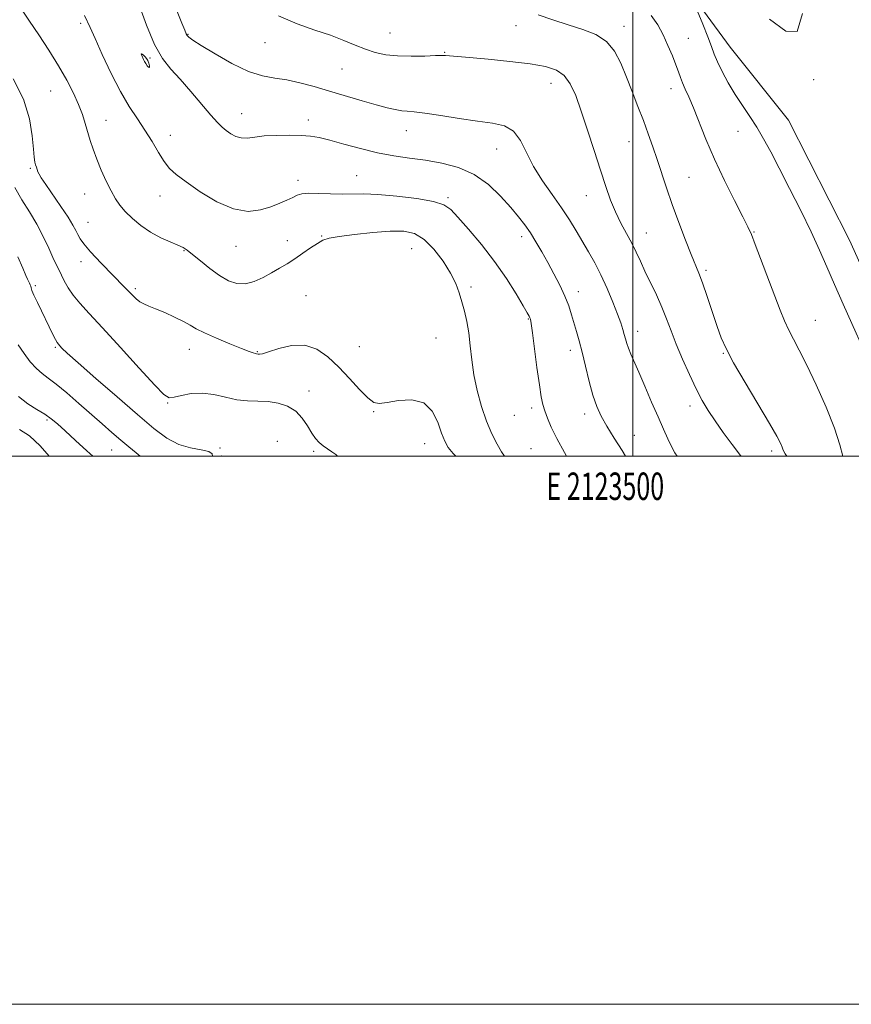
# Model space of a CAD drawing. Extents: x 2122300 to 2125200, y 332300 to 335200.
# Drawn here: x 2123276 to 2123580, y 332300 to 332659 of the extents above; entities that cross this region are included whole.
import ezdxf
from ezdxf.enums import TextEntityAlignment as Align

# ---------------------------------------------------------------- set-up
doc = ezdxf.new("R2010")
doc.units = 0
doc.header["$MEASUREMENT"] = 0
for name, color, linetype, lineweight in [('DTM HARD BREAKLINE', 7, 'Continuous', 0), ('DTM SPOT ELEVATION', 2, 'Continuous', 13), ('GRID LINE', 7, 'Continuous', 0), ('GRID TEXT', 7, 'Continuous', 0), ('INDEX CONTOUR', 41, 'Continuous', 13), ('INDEX CONTOUR DEPRESSION', 41, 'Continuous', 13), ('INTERMEDIATE CONTOUR', 44, 'Continuous', 0)]:
    doc.layers.add(name, color=color, linetype=linetype, lineweight=lineweight)
doc.styles.add('Style-WORKING', font='WORKING.shx')

msp = doc.modelspace()

# ---------------------------------------------------------------- linework, layer by layer
at = {"layer": 'DTM HARD BREAKLINE'}
msp.add_polyline3d([(2123601.15, 332529.59, 918.9), (2123579.07, 332578.74, 918.9), (2123556.74, 332622.6, 918.9), (2123535.53, 332649.13, 919.07), (2123517.35, 332674, 920.19), (2123472.27, 332682.32, 920.84), (2123455.53, 332679.5, 923.23), (2123455.43, 332678.83, 923.25)], dxfattribs=at)
at = {"layer": 'DTM SPOT ELEVATION'}
for p in [(2123298.58, 332657.89, 932.4), (2123337.74, 332653.9, 927.9), (2123411.38, 332654.39, 925.1), (2123457.36, 332657.06, 924.6), (2123496.75, 332656.76, 923.4), (2123365.764, 332650.888, 926.739), (2123520.19, 332652.44, 921.1), (2123431.34, 332647.27, 925.9), (2123322.95, 332644.43, 929.81), (2123323.9, 332645.27, 930.3), (2123393.92, 332641.28, 926.9), (2123470.157, 332636.009, 926.701), (2123565.97, 332637.35, 919.9), (2123287.54, 332633.22, 934.84), (2123513.94, 332634.05, 922.6), (2123357.318, 332624.928, 929.296), (2123307.73, 332622.55, 933.3), (2123381.61, 332622.6, 929.5), (2123417.38, 332618.72, 928.7), (2123538.43, 332618.5, 920.7), (2123331.31, 332617.02, 931.2), (2123498.57, 332614.73, 924.8), (2123450.381, 332612.076, 928.77), (2123280.23, 332604.96, 936.2), (2123377.78, 332600.56, 931.5), (2123399.3, 332602.27, 931.1), (2123520.44, 332601.68, 923.1), (2123299.95, 332595.6, 934.7), (2123327.44, 332594.88, 932.8), (2123432.571, 332594.288, 931.741), (2123483.03, 332595.07, 926.7), (2123301.22, 332585.29, 935.1), (2123373.96, 332578.56, 933.4), (2123386.42, 332580.33, 933.9), (2123459.4, 332580.07, 930.5), (2123504.94, 332581.39, 925.2), (2123544.21, 332581.74, 921.9), (2123336.29, 332574.93, 934.1), (2123355.27, 332576.58, 932.75), (2123419.31, 332575.635, 935.051), (2123298.7, 332570.89, 936.6), (2123526.72, 332567.77, 923.7), (2123281.96, 332562.12, 939.7), (2123318.52, 332561.1, 935.7), (2123441.01, 332561.65, 933.6), (2123380.742, 332558.471, 935.126), (2123480.06, 332559.99, 929.4), (2123461.84, 332550.05, 932.1), (2123566.6, 332549.47, 921.1), (2123428.14, 332543.12, 935.1), (2123501.76, 332545.55, 927.4), (2123289.31, 332539.67, 940.2), (2123338.15, 332538.99, 936.7), (2123400.21, 332539.96, 935.2), (2123362.99, 332538.1, 935.9), (2123477.25, 332538.6, 930.5), (2123533.02, 332537.47, 924.1), (2123381.87, 332523.8, 937.1), (2123330.23, 332519.39, 938.1), (2123463.06, 332517.6, 932.44), (2123520.83, 332518.26, 926.6), (2123405.49, 332516.22, 936.1), (2123456.77, 332514.93, 932.7), (2123482.4, 332515.37, 930.5), (2123286.26, 332513.13, 944.29), (2123500.49, 332507.54, 929.2), (2123349.37, 332502.97, 939.9), (2123370.27, 332505.38, 939.8), (2123424.08, 332504.55, 936.8), (2123462.82, 332502.74, 933.1), (2123309.86, 332502.17, 942.9), (2123350, 332500, 939.61), (2123383.59, 332501.71, 938.3), (2123550.66, 332501.9, 924.4)]:
    msp.add_point(p, dxfattribs=at)
at = {"layer": 'GRID LINE', "flags": 128}
for points in [[(2122300, 332300), (2125200, 332300), (2125200, 335200), (2122300, 335200), (2122300, 332300)], [(2122500, 332500), (2125000, 332500), (2125000, 335000), (2122500, 335000), (2122500, 332500)], [(2123500, 335000), (2123500, 332500)]]:
    msp.add_lwpolyline(points, dxfattribs=at)
at = {"layer": 'INDEX CONTOUR', "flags": 128}
for points, elevation in [([(2123497.361, 332500.001), (2123496.081, 332501.988), (2123493.224, 332506.487), (2123490.512, 332510.904), (2123488.418, 332514.626), (2123486.82, 332518.13), (2123485.442, 332522.172), (2123484.069, 332527.238), (2123482.721, 332532.761), (2123481.477, 332537.907), (2123480.393, 332542.056), (2123479.437, 332545.431), (2123477.667, 332551.541), (2123476.619, 332554.816), (2123475.227, 332558.398), (2123473.378, 332562.338), (2123471.214, 332566.477), (2123468.947, 332570.599), (2123466.747, 332574.518), (2123464.637, 332578.142), (2123462.604, 332581.406), (2123460.582, 332584.33), (2123458.304, 332587.272), (2123455.448, 332590.673), (2123451.767, 332594.778), (2123447.289, 332599.047), (2123442.116, 332602.74), (2123436.383, 332605.303), (2123430.359, 332606.914), (2123424.348, 332607.937), (2123418.56, 332608.717), (2123412.828, 332609.528), (2123406.893, 332610.627), (2123400.651, 332612.163), (2123394.618, 332613.855), (2123389.465, 332615.315), (2123385.602, 332616.247), (2123382.391, 332616.735), (2123378.934, 332616.959), (2123374.603, 332617.056), (2123369.876, 332617.016), (2123365.495, 332616.79), (2123362.031, 332616.386), (2123359.347, 332616.042), (2123357.129, 332616.055), (2123355.118, 332616.633), (2123353.283, 332617.62), (2123351.644, 332618.774), (2123350.145, 332619.982), (2123348.414, 332621.657), (2123346.001, 332624.349), (2123338.702, 332633.054), (2123334.812, 332637.52), (2123331.401, 332641.221), (2123328.363, 332645.012), (2123325.45, 332650.099), (2123322.517, 332657.173), (2123319.825, 332664.88)], 930), ([(2123587.268, 332531.884), (2123576.733, 332555.484), (2123573.584, 332562.632), (2123570.828, 332568.988), (2123568.123, 332575.135), (2123565.022, 332581.846), (2123561.245, 332589.6), (2123557.186, 332597.677), (2123553.404, 332605.068), (2123550.31, 332611.016), (2123547.708, 332615.796), (2123545.255, 332619.942), (2123542.681, 332623.914), (2123540.013, 332627.891), (2123537.355, 332631.978), (2123534.825, 332636.203), (2123532.592, 332640.272), (2123530.842, 332643.821), (2123529.65, 332646.675), (2123528.654, 332649.441), (2123527.381, 332652.921), (2123525.53, 332657.58), (2123523.48, 332662.542)], 920), ([(2123549.882, 332659.462), (2123555.856, 332655.012), (2123560.012, 332654.916), (2123561.862, 332661.467)], 920), ([(2123346.633, 332500.001), (2123346.462, 332500.771), (2123345.274, 332501.632), (2123342.524, 332502.247), (2123338.645, 332502.974), (2123334.329, 332504.271), (2123330.028, 332506.56), (2123325.26, 332510.104), (2123319.304, 332515.126), (2123311.828, 332521.581), (2123304.056, 332528.345), (2123297.601, 332534.025), (2123293.654, 332537.587), (2123291.727, 332539.42), (2123290.912, 332540.272), (2123290.423, 332540.819), (2123289.969, 332541.45), (2123289.384, 332542.482), (2123288.53, 332544.167), (2123282.746, 332556.036), (2123281.491, 332558.728), (2123280.786, 332560.427), (2123280.481, 332561.376), (2123280.331, 332561.967), (2123280.139, 332562.531), (2123279.879, 332563.132), (2123279.194, 332564.526), (2123278.545, 332565.918), (2123277.387, 332568.544), (2123275.583, 332572.726)], 940)]:
    msp.add_lwpolyline(points, dxfattribs=dict(at, elevation=elevation))
at = {"layer": 'INDEX CONTOUR DEPRESSION', "elevation": 930, "flags": 128}
msp.add_lwpolyline([(2123322.899, 332644.557), (2123323.435, 332643.38), (2123323.683, 332642.362), (2123323.635, 332641.788), (2123323.305, 332641.86), (2123322.812, 332642.409), (2123322.29, 332643.176), (2123321.851, 332643.947), (2123321.48, 332644.692), (2123320.803, 332646.127), (2123320.623, 332646.643), (2123320.765, 332646.785), (2123321.328, 332646.415), (2123322.125, 332645.625), (2123322.899, 332644.557)], dxfattribs=at)
at = {"layer": 'INTERMEDIATE CONTOUR', "flags": 128}
for points, elevation in [([(2123453.129, 332500.001), (2123452.114, 332501.559), (2123450.476, 332504.388), (2123448.576, 332508.162), (2123446.615, 332512.794), (2123444.78, 332518.149), (2123443.199, 332523.902), (2123441.992, 332529.683), (2123441.21, 332535.173), (2123440.672, 332540.27), (2123440.138, 332544.925), (2123439.42, 332549.112), (2123438.556, 332552.888), (2123437.639, 332556.333), (2123436.692, 332559.574), (2123435.438, 332562.917), (2123433.535, 332566.715), (2123430.762, 332571.122), (2123427.399, 332575.516), (2123423.85, 332579.076), (2123420.347, 332581.185), (2123416.428, 332582.045), (2123411.458, 332582.06), (2123405.133, 332581.601), (2123398.477, 332580.901), (2123392.842, 332580.159), (2123389.188, 332579.499), (2123386.884, 332578.738), (2123384.904, 332577.614), (2123382.444, 332575.962), (2123379.59, 332573.986), (2123376.65, 332571.984), (2123373.85, 332570.182), (2123371.099, 332568.516), (2123368.222, 332566.85), (2123365.104, 332565.135), (2123361.854, 332563.667), (2123358.643, 332562.831), (2123355.575, 332562.928), (2123352.509, 332563.961), (2123349.24, 332565.85), (2123345.681, 332568.43), (2123342.223, 332571.197), (2123339.374, 332573.56), (2123337.437, 332575.099), (2123335.884, 332576.088), (2123333.98, 332576.968), (2123331.185, 332578.121), (2123327.734, 332579.666), (2123324.061, 332581.658), (2123320.551, 332584.096), (2123317.413, 332586.74), (2123314.811, 332589.29), (2123312.828, 332591.574), (2123311.218, 332593.902), (2123309.652, 332596.715), (2123307.894, 332600.296), (2123306.076, 332604.323), (2123304.422, 332608.323), (2123303.098, 332611.928), (2123302.04, 332615.193), (2123300.228, 332621.362), (2123299.17, 332624.625), (2123297.774, 332628.27), (2123295.885, 332632.455), (2123293.452, 332637.185), (2123290.45, 332642.424), (2123286.934, 332648.057), (2123283.277, 332653.647), (2123279.93, 332658.671), (2123277.213, 332662.718)], 934), ([(2123516.124, 332500.001), (2123515.384, 332501.163), (2123514.114, 332503.527), (2123512.738, 332506.343), (2123511.134, 332509.844), (2123509.188, 332514.286), (2123506.858, 332519.734), (2123504.416, 332525.479), (2123502.206, 332530.619), (2123499.268, 332537.234), (2123498.401, 332539.32), (2123497.791, 332541.1), (2123497.325, 332542.75), (2123496.888, 332544.402), (2123496.358, 332546.227), (2123495.581, 332548.568), (2123494.395, 332551.809), (2123492.699, 332556.162), (2123490.628, 332561.142), (2123488.377, 332566.091), (2123486.11, 332570.508), (2123483.857, 332574.491), (2123479.351, 332582.159), (2123476.88, 332586.223), (2123473.985, 332590.614), (2123470.568, 332595.406), (2123467.006, 332600.476), (2123463.798, 332605.653), (2123459.004, 332615.177), (2123456.46, 332618.533), (2123453.132, 332620.459), (2123448.792, 332621.438), (2123443.283, 332622.152), (2123436.671, 332623.125), (2123429.905, 332624.21), (2123424.161, 332625.101), (2123420.273, 332625.579), (2123417.724, 332625.796), (2123415.663, 332625.996), (2123413.327, 332626.394), (2123410.316, 332627.093), (2123406.325, 332628.168), (2123401.193, 332629.646), (2123389.351, 332633.162), (2123383.691, 332634.816), (2123378.475, 332636.209), (2123373.719, 332637.223), (2123369.345, 332637.871), (2123364.88, 332638.693), (2123359.756, 332640.356), (2123353.695, 332643.265), (2123347.571, 332646.735), (2123342.556, 332649.821), (2123339.503, 332651.801), (2123338.025, 332652.879), (2123337.419, 332653.49), (2123337.046, 332654.106), (2123336.516, 332655.361), (2123335.503, 332657.925), (2123333.806, 332662.188)], 928), ([(2123556.166, 332500.001), (2123555.591, 332500.824), (2123554.885, 332502.175), (2123554.475, 332503.279), (2123553.858, 332504.731), (2123552.505, 332507.323), (2123549.88, 332511.894), (2123540.968, 332526.822), (2123536.766, 332534.032), (2123533.994, 332539.209), (2123532.24, 332543.19), (2123530.768, 332547.336), (2123527.139, 332558.269), (2123525.432, 332563.235), (2123524.098, 332566.778), (2123521.325, 332573.488), (2123519.223, 332578.835), (2123516.794, 332585.258), (2123514.403, 332591.837), (2123512.333, 332597.831), (2123508.901, 332608.183), (2123507.294, 332612.881), (2123505.633, 332617.54), (2123503.838, 332622.393), (2123501.861, 332627.591), (2123499.778, 332632.971), (2123497.699, 332638.289), (2123495.652, 332643.295), (2123493.337, 332647.715), (2123490.375, 332651.268), (2123486.483, 332653.802), (2123481.767, 332655.669), (2123476.432, 332657.349), (2123470.769, 332659.191), (2123465.412, 332661.033)], 924), ([(2123475.798, 332500.001), (2123475.06, 332501.314), (2123472.322, 332506.399), (2123470.261, 332510.565), (2123468.834, 332513.843), (2123467.861, 332516.471), (2123467.166, 332518.8), (2123466.569, 332521.655), (2123465.894, 332525.98), (2123465.027, 332532.265), (2123463.334, 332545.02), (2123462.861, 332548.42), (2123462.604, 332549.918), (2123462.425, 332550.489), (2123462.148, 332551.051), (2123461.448, 332552.301), (2123459.961, 332554.879), (2123457.413, 332559.208), (2123453.891, 332564.824), (2123449.573, 332571.049), (2123444.731, 332577.224), (2123440.015, 332582.777), (2123436.17, 332587.158), (2123433.57, 332590.007), (2123431.104, 332591.718), (2123427.29, 332592.876), (2123421.168, 332593.94), (2123413.863, 332594.865), (2123407.021, 332595.475), (2123401.853, 332595.672), (2123394.014, 332595.57), (2123389.706, 332595.681), (2123385.362, 332595.849), (2123381.71, 332595.895), (2123379.244, 332595.673), (2123377.532, 332595.169), (2123375.909, 332594.399), (2123373.821, 332593.392), (2123371.16, 332592.217), (2123367.932, 332590.953), (2123364.119, 332589.783), (2123359.623, 332589.29), (2123354.316, 332590.17), (2123348.251, 332592.817), (2123342.179, 332596.452), (2123337.023, 332599.998), (2123333.437, 332602.684), (2123330.999, 332604.925), (2123329.015, 332607.444), (2123326.907, 332610.775), (2123324.57, 332614.711), (2123322.014, 332618.859), (2123319.245, 332622.989), (2123316.258, 332627.501), (2123313.045, 332632.956), (2123309.663, 332639.613), (2123306.444, 332646.513), (2123303.791, 332652.398), (2123301.981, 332656.355), (2123299.933, 332660.743)], 932), ([(2123539.502, 332500.001), (2123539.334, 332500.215), (2123536.259, 332504.23), (2123532.997, 332508.603), (2123529.98, 332512.832), (2123527.508, 332516.599), (2123525.356, 332520.312), (2123523.167, 332524.567), (2123520.701, 332529.745), (2123518.154, 332535.401), (2123515.841, 332540.886), (2123513.97, 332545.717), (2123512.329, 332550.093), (2123510.604, 332554.384), (2123508.577, 332558.85), (2123504.423, 332567.45), (2123502.758, 332571.089), (2123501.253, 332574.414), (2123499.64, 332577.716), (2123497.735, 332581.238), (2123495.67, 332585.022), (2123493.662, 332589.062), (2123491.853, 332593.415), (2123490.091, 332598.387), (2123488.152, 332604.35), (2123485.89, 332611.448), (2123483.481, 332618.95), (2123481.183, 332625.896), (2123479.155, 332631.516), (2123477.183, 332635.771), (2123474.956, 332638.81), (2123472.125, 332640.813), (2123468.185, 332642.111), (2123462.59, 332643.068), (2123455.167, 332643.971), (2123447.225, 332644.791), (2123440.439, 332645.422), (2123436.071, 332645.793), (2123431.662, 332646.108), (2123430.418, 332646.132), (2123428.041, 332646.086), (2123424.072, 332645.962), (2123419.146, 332645.881), (2123414.169, 332645.996), (2123409.844, 332646.436), (2123406.047, 332647.234), (2123402.445, 332648.4), (2123398.715, 332649.919), (2123394.566, 332651.676), (2123389.714, 332653.537), (2123383.975, 332655.448), (2123377.55, 332657.701), (2123370.737, 332660.676)], 926), ([(2123576.632, 332500.001), (2123575.571, 332504.075), (2123573.55, 332510.172), (2123570.496, 332517.824), (2123566.916, 332525.95), (2123563.481, 332533.221), (2123560.721, 332538.654), (2123558.579, 332542.652), (2123556.859, 332545.963), (2123555.345, 332549.304), (2123553.764, 332553.248), (2123551.823, 332558.342), (2123544.663, 332577.177), (2123543.248, 332580.8), (2123541.999, 332583.612), (2123540.14, 332587.327), (2123537.136, 332593.19), (2123533.445, 332600.564), (2123529.774, 332608.35), (2123526.689, 332615.589), (2123522.165, 332627.093), (2123520.482, 332631.008), (2123519.125, 332633.914), (2123518.092, 332636.166), (2123517.336, 332638.127), (2123516.638, 332640.184), (2123515.731, 332642.728), (2123514.423, 332646.023), (2123512.806, 332649.811), (2123511.041, 332653.701), (2123509.158, 332657.363), (2123506.653, 332660.698)], 922), ([(2123435.393, 332500.001), (2123434.493, 332500.895), (2123432.677, 332503.083), (2123431.352, 332505.409), (2123430.179, 332508.418), (2123428.801, 332512.374), (2123426.789, 332516.411), (2123423.696, 332519.38), (2123419.327, 332520.477), (2123414.508, 332520.235), (2123410.319, 332519.533), (2123407.505, 332519.166), (2123405.477, 332519.607), (2123403.309, 332521.249), (2123400.3, 332524.306), (2123396.625, 332528.264), (2123392.683, 332532.434), (2123388.763, 332536.163), (2123384.729, 332538.973), (2123380.336, 332540.424), (2123375.508, 332540.291), (2123370.844, 332539.203), (2123367.112, 332538.002), (2123364.862, 332537.348), (2123363.776, 332537.165), (2123363.32, 332537.196), (2123362.72, 332537.283), (2123362.277, 332537.393), (2123361.519, 332537.642), (2123360.006, 332538.206), (2123357.229, 332539.286), (2123352.958, 332540.983), (2123348.068, 332542.993), (2123343.712, 332544.914), (2123340.695, 332546.455), (2123338.442, 332547.772), (2123336.033, 332549.131), (2123332.811, 332550.71), (2123329.198, 332552.334), (2123325.878, 332553.737), (2123323.375, 332554.738), (2123321.563, 332555.503), (2123320.153, 332556.281), (2123318.814, 332557.346), (2123317.052, 332559.076), (2123314.33, 332561.87), (2123310.377, 332565.903), (2123305.968, 332570.436), (2123302.143, 332574.505), (2123299.68, 332577.385), (2123298.314, 332579.321), (2123297.52, 332580.8), (2123296.796, 332582.299), (2123295.743, 332584.258), (2123293.986, 332587.107), (2123291.336, 332591.046), (2123285.775, 332599.062), (2123284.167, 332601.473), (2123283.341, 332602.856), (2123282.935, 332603.734), (2123282.637, 332604.542), (2123282.369, 332605.376), (2123282.112, 332606.253), (2123281.848, 332607.286), (2123281.572, 332609.002), (2123281.284, 332612.033), (2123280.882, 332616.817), (2123279.875, 332623.033), (2123277.673, 332630.167), (2123273.964, 332637.649)], 936), ([(2123392.26, 332500.001), (2123391.62, 332500.542), (2123390.218, 332501.522), (2123388.585, 332502.594), (2123386.967, 332503.723), (2123385.542, 332504.923), (2123384.227, 332506.393), (2123382.87, 332508.38), (2123381.319, 332511.001), (2123379.418, 332513.851), (2123377.014, 332516.392), (2123374.013, 332518.202), (2123370.572, 332519.314), (2123366.914, 332519.874), (2123363.208, 332520.061), (2123359.428, 332520.182), (2123355.496, 332520.578), (2123351.368, 332521.445), (2123347.133, 332522.416), (2123342.911, 332522.979), (2123338.865, 332522.784), (2123335.31, 332522.121), (2123332.606, 332521.441), (2123330.826, 332521.273), (2123328.921, 332522.456), (2123325.559, 332525.908), (2123319.894, 332532.091), (2123313.022, 332539.643), (2123306.525, 332546.744), (2123301.641, 332552.003), (2123298.233, 332555.735), (2123295.821, 332558.679), (2123293.986, 332561.428), (2123292.563, 332563.981), (2123290.52, 332568.026), (2123289.585, 332569.914), (2123288.43, 332572.403), (2123286.881, 332575.879), (2123284.92, 332580.084), (2123282.564, 332584.601), (2123279.875, 332589.093), (2123277.085, 332593.55), (2123274.467, 332598.043)], 938), ([(2123320.233, 332500.001), (2123318.775, 332501.174), (2123316.131, 332503.371), (2123313.203, 332505.855), (2123309.955, 332508.65), (2123306.333, 332511.796), (2123297.841, 332519.244), (2123293.445, 332523.049), (2123289.622, 332526.214), (2123286.737, 332528.4), (2123284.491, 332530.078), (2123282.42, 332531.926), (2123280.176, 332534.45), (2123277.87, 332537.468), (2123275.733, 332540.627)], 942), ([(2123303.007, 332500.001), (2123300.842, 332501.861), (2123296.648, 332505.688), (2123292.902, 332509.173), (2123290.086, 332511.747), (2123287.808, 332513.633), (2123285.461, 332515.255), (2123282.585, 332517.004), (2123279.308, 332519.117), (2123275.906, 332521.801)], 944), ([(2123287.059, 332500.001), (2123283.736, 332503.702), (2123279.828, 332507.362), (2123276.217, 332509.693)], 946)]:
    msp.add_lwpolyline(points, dxfattribs=dict(at, elevation=elevation))

# ---------------------------------------------------------------- texts
at = {"layer": 'GRID TEXT', "style": 'Style-WORKING', "width": 0.67}
msp.add_text('E 2123500', height=10, dxfattribs=at).set_placement((2123489.95, 332494), align=Align.TOP_CENTER)

doc.saveas('drawing.dxf')
